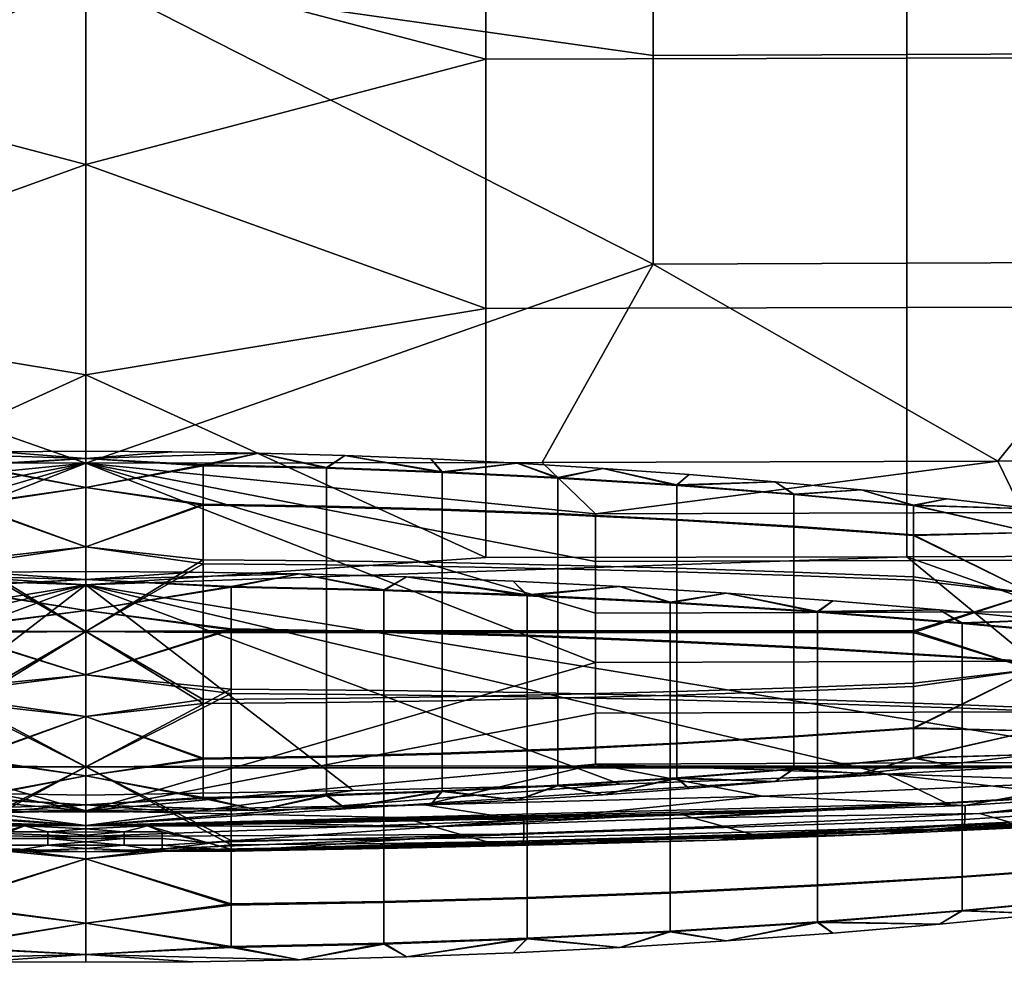
# Model space of a CAD drawing. Units: millimetres. Extents: x -220 to 819, y -207 to 207.
# Drawn here: x -4 to 61, y -148 to -85 of the extents above; entities that cross this region are included whole.
import ezdxf

# ---------------------------------------------------------------- set-up
doc = ezdxf.new("R2010")
doc.units = ezdxf.units.MM
doc.header["$MEASUREMENT"] = 0
doc.layers.add('Default', color=7, linetype='Continuous')

msp = doc.modelspace()

# ---------------------------------------------------------------- meshes
at = {"layer": 'Default'}
mesh = msp.add_polyface(dxfattribs=at)
corners = [(-71.504, -57.653, 609.351), (-60.89, -70.974, 609.075), (-71.136, -62.348, 609.56), (-68.993, -66.547, 609.572), (-65.39, -69.583, 609.396), (-56.205, -70.518, 608.671), (-70.065, -53.175, 608.975), (-52.051, -68.32, 608.245), (-62.343, -124.677, 612.013), (-33.913, -124.776, 610.125), (-33.913, -128.062, 610.298), (-62.343, -127.963, 612.186), (-89.524, -124.528, 614.871), (-89.524, -127.813, 615.043), (-62.343, -121.238, 611.833), (-33.913, -121.337, 609.945), (-89.524, -121.088, 614.69), (-62.343, -118.066, 611.667), (-33.913, -118.165, 609.779), (-89.524, -117.916, 614.524), (-0.008, -137.914, 610.02), (-0.008, -114.786, 608.808), (-30.372, -114.752, 609.443), (-60.684, -114.653, 611.347), (-90.889, -114.487, 614.516), (-54.636, -104.438, 646.581), (-54.636, -121.022, 647.451), (-26.608, -121.073, 646.488), (-26.608, -104.488, 645.619), (-54.636, -87.853, 645.712), (-26.608, -87.904, 644.75), (-54.636, -71.269, 644.843), (-26.608, -71.319, 643.88), (-80.865, -104.359, 648.086), (-80.865, -120.943, 648.955), (-80.865, -87.774, 647.216), (-80.865, -71.19, 646.347), (-0.008, -66.937, 643.351), (-0.008, -80.926, 644.084), (-0.008, -94.915, 644.817), (-0.008, -108.904, 645.55), (-0.008, -122.892, 646.283), (-88.607, -133.071, 650.147), (-70.988, -134.499, 649.028), (-71.433, -87.532, 610.91), (-37.761, -87.665, 608.371), (-37.761, -101.556, 609.099), (-71.433, -101.423, 611.638), (-71.433, -74.518, 610.228), (-37.761, -74.652, 607.689), (-0.008, -114.786, 608.808), (-0.008, -82.33, 607.107), (-0.008, -49.875, 605.406), (-90.889, -114.487, 614.516), (-60.684, -114.653, 611.347), (-30.372, -114.752, 609.443), (-47.572, -60.251, 607.513), (-49.026, -64.724, 607.845), (-52.051, -68.32, 608.245), (-56.205, -70.518, 608.671), (-60.89, -70.974, 609.075), (-65.39, -69.583, 609.396), (-68.993, -66.547, 609.572), (-103.197, -61.302, 613.392), (-71.136, -62.348, 609.56)]
mesh.append_faces([[corners[k] for k in face] for face in [(0, 1, 2, 2), (2, 1, 3, 3), (3, 1, 4, 4), (1, 0, 5, 5), (5, 6, 7, 7), (8, 9, 10, 11), (12, 8, 11, 13), (14, 15, 9, 8), (16, 14, 8, 12), (17, 18, 15, 14), (19, 17, 14, 16), (20, 10, 21, 21), (21, 18, 22, 22), (22, 18, 23, 23), (23, 17, 24, 24), (9, 21, 10, 10), (15, 21, 9, 9), (18, 21, 15, 15), (17, 23, 18, 18), (19, 24, 17, 17), (25, 26, 27, 28), (29, 25, 28, 30), (31, 29, 30, 32), (33, 34, 26, 25), (35, 33, 25, 29), (36, 35, 29, 31), (37, 32, 38, 38), (38, 30, 39, 39), (39, 28, 40, 40), (40, 27, 41, 41), (27, 40, 28, 28), (26, 41, 27, 27), (28, 39, 30, 30), (30, 38, 32, 32), (34, 42, 26, 26), (41, 26, 43, 43), (44, 45, 46, 47), (48, 49, 45, 44), (50, 46, 51, 51), (51, 49, 52, 52), (53, 47, 54, 54), (54, 46, 55, 55), (55, 46, 50, 50), (56, 49, 57, 57), (57, 49, 58, 58), (58, 49, 59, 59), (59, 49, 60, 60), (60, 48, 61, 61), (61, 48, 62, 62), (62, 63, 64, 64), (46, 54, 47, 47), (45, 51, 46, 46), (49, 51, 45, 45), (48, 60, 49, 49), (48, 63, 62, 62)]])
mesh = msp.add_polyface(dxfattribs=at)
corners = [(71.489, -57.653, 609.351), (71.121, -62.348, 609.56), (60.874, -70.974, 609.075), (68.978, -66.547, 609.572), (65.374, -69.583, 609.396), (62.327, -124.677, 612.013), (62.327, -127.963, 612.186), (33.897, -128.062, 610.298), (33.897, -124.776, 610.125), (89.508, -124.528, 614.871), (89.508, -127.813, 615.043), (62.327, -121.238, 611.833), (33.897, -121.337, 609.945), (89.508, -121.088, 614.69), (62.327, -118.066, 611.667), (33.897, -118.165, 609.779), (89.508, -117.916, 614.524), (-0.008, -114.786, 608.808), (30.357, -114.752, 609.443), (60.668, -114.653, 611.347), (90.873, -114.487, 614.516), (-0.008, -137.914, 610.02), (54.62, -104.438, 646.581), (26.593, -104.488, 645.619), (26.593, -121.073, 646.488), (54.62, -121.022, 647.451), (54.62, -87.853, 645.712), (26.593, -87.904, 644.75), (54.62, -71.269, 644.843), (26.593, -71.319, 643.88), (80.849, -104.359, 648.086), (80.849, -120.943, 648.955), (80.849, -87.774, 647.216), (80.849, -71.19, 646.347), (53.282, -135.488, 648.148), (70.972, -134.499, 649.028), (-0.008, -122.892, 646.283), (88.592, -133.071, 650.147), (-0.008, -66.937, 643.351), (-0.008, -80.926, 644.084), (-0.008, -94.915, 644.817), (-0.008, -108.904, 645.55), (26.593, -54.735, 643.011), (71.417, -87.532, 610.91), (71.417, -101.423, 611.638), (37.746, -101.556, 609.099), (37.746, -87.665, 608.371), (71.417, -74.518, 610.228), (37.746, -74.652, 607.689), (90.873, -114.487, 614.516), (60.668, -114.653, 611.347), (30.357, -114.752, 609.443), (-0.008, -114.786, 608.808), (47.556, -60.251, 607.513), (49.01, -64.724, 607.845), (52.036, -68.32, 608.245), (56.19, -70.518, 608.671), (60.874, -70.974, 609.075), (65.374, -69.583, 609.396), (68.978, -66.547, 609.572), (-0.008, -82.33, 607.107), (-0.008, -49.875, 605.406)]
mesh.append_faces([[corners[k] for k in face] for face in [(0, 1, 2, 2), (1, 3, 2, 2), (3, 4, 2, 2), (5, 6, 7, 8), (9, 10, 6, 5), (11, 5, 8, 12), (13, 9, 5, 11), (14, 11, 12, 15), (16, 13, 11, 14), (17, 18, 15, 15), (18, 19, 15, 15), (19, 20, 14, 14), (21, 17, 7, 7), (8, 7, 17, 17), (12, 8, 17, 17), (15, 12, 17, 17), (14, 15, 19, 19), (16, 14, 20, 20), (22, 23, 24, 25), (26, 27, 23, 22), (28, 29, 27, 26), (30, 22, 25, 31), (32, 26, 22, 30), (33, 28, 26, 32), (34, 35, 36, 36), (35, 37, 25, 25), (38, 39, 29, 29), (39, 40, 27, 27), (40, 41, 23, 23), (41, 36, 24, 24), (24, 23, 41, 41), (25, 24, 36, 36), (23, 27, 40, 40), (27, 29, 39, 39), (29, 42, 38, 38), (31, 25, 37, 37), (36, 35, 25, 25), (43, 44, 45, 46), (47, 43, 46, 48), (49, 50, 44, 44), (50, 51, 45, 45), (51, 52, 45, 45), (53, 54, 48, 48), (54, 55, 48, 48), (55, 56, 48, 48), (56, 57, 48, 48), (57, 58, 47, 47), (58, 59, 47, 47), (52, 60, 45, 45), (60, 61, 48, 48), (45, 44, 50, 50), (46, 45, 60, 60), (48, 46, 60, 60), (47, 48, 57, 57), (61, 53, 48, 48)]])
mesh = msp.add_polyface(dxfattribs=at)
corners = [(-16.021, -117.647, 248.268), (-7.805, -117.513, 248.4), (-7.805, -114.91, 244.427), (-16.021, -115.085, 244.357), (-0.008, -114, 240), (-5.748, -114.032, 240), (-0.008, -114.48, 243.36), (-11.488, -114.127, 240), (-17.227, -114.286, 240), (-22.963, -114.508, 240), (-23.713, -115.358, 244.248), (-28.697, -114.793, 240), (-34.427, -115.142, 240), (-31.397, -115.737, 244.096), (-40.153, -115.554, 240), (-39.317, -116.239, 243.896), (-45.874, -116.03, 240), (-0.008, -116.4, 247.2), (-47.099, -116.842, 243.655), (-45.874, -116.03, 240), (-40.153, -115.554, 240), (-39.317, -116.282, 235.999), (-34.427, -115.142, 240), (-28.697, -114.793, 240), (-31.397, -115.782, 235.793), (-22.963, -114.508, 240), (-23.713, -115.405, 235.637), (-17.227, -114.286, 240), (-11.488, -114.127, 240), (-16.021, -115.132, 235.525), (-5.748, -114.032, 240), (-0.008, -114.48, 236.64), (-0.008, -114, 240), (-0.008, -116.4, 232.8), (-7.805, -114.958, 235.454), (-47.099, -116.882, 236.246), (-50.034, -60.882, 595.306), (-50.873, -65.687, 596.359), (-52.095, -66.35, 591.963), (-48.842, -59.848, 600.973), (-48.51, -59.559, 602.554), (-50.177, -66.008, 604.082), (-50.509, -66.296, 602.501), (-49.176, -60.137, 599.388), (-50.843, -66.585, 600.916), (-49.476, -60.398, 597.961), (-51.143, -66.846, 599.489), (-49.764, -60.648, 596.59), (-51.431, -67.096, 598.118), (-49.734, -65.849, 607.952), (-52.051, -68.32, 608.245), (-49.814, -65.693, 605.807), (-47.765, -58.912, 606.097), (-50.873, -65.687, 596.359)]
mesh.append_faces([[corners[k] for k in face] for face in [(0, 1, 2, 3), (4, 5, 6, 6), (5, 7, 6, 6), (7, 8, 3, 3), (8, 9, 10, 10), (9, 11, 10, 10), (11, 12, 13, 13), (12, 14, 15, 15), (14, 16, 15, 15), (17, 6, 2, 2), (2, 1, 17, 17), (3, 2, 7, 7), (10, 3, 8, 8), (13, 10, 11, 11), (15, 13, 12, 12), (18, 15, 16, 16), (6, 7, 2, 2), (19, 20, 21, 21), (20, 22, 21, 21), (22, 23, 24, 24), (23, 25, 26, 26), (25, 27, 26, 26), (27, 28, 29, 29), (28, 30, 31, 31), (30, 32, 31, 31), (31, 33, 34, 34), (34, 29, 28, 28), (29, 26, 27, 27), (26, 24, 23, 23), (24, 21, 22, 22), (21, 35, 19, 19), (28, 31, 34, 34), (36, 37, 38, 38), (39, 40, 41, 42), (43, 39, 42, 44), (45, 43, 44, 46), (47, 45, 46, 48), (49, 50, 51, 51), (51, 52, 49, 49), (47, 48, 53, 53)]])
mesh = msp.add_polyface(dxfattribs=at)
corners = [(16.006, -117.647, 248.268), (16.006, -115.085, 244.357), (7.79, -114.91, 244.427), (7.79, -117.513, 248.4), (-0.008, -116.4, 247.2), (-0.008, -114.48, 243.36), (5.733, -114.032, 240), (-0.008, -114, 240), (11.473, -114.127, 240), (17.211, -114.286, 240), (23.697, -115.358, 244.248), (22.948, -114.508, 240), (28.681, -114.793, 240), (31.382, -115.737, 244.096), (34.411, -115.142, 240), (39.301, -116.239, 243.896), (40.137, -115.554, 240), (45.858, -116.03, 240), (47.083, -116.842, 243.655), (16.006, -115.132, 235.525), (16.006, -117.71, 231.669), (7.79, -117.577, 231.535), (7.79, -114.958, 235.454), (-0.008, -114, 240), (5.733, -114.032, 240), (-0.008, -114.48, 236.64), (-0.008, -116.4, 232.8), (45.858, -116.03, 240), (39.301, -116.282, 235.999), (40.137, -115.554, 240), (34.411, -115.142, 240), (31.382, -115.782, 235.793), (28.681, -114.793, 240), (23.697, -115.405, 235.637), (22.948, -114.508, 240), (17.211, -114.286, 240), (11.473, -114.127, 240), (50.019, -60.882, 595.306), (52.08, -66.35, 591.963), (50.857, -65.687, 596.359), (49.16, -60.137, 599.388), (50.827, -66.585, 600.916), (50.494, -66.296, 602.501), (48.827, -59.848, 600.973), (49.46, -60.398, 597.961), (51.127, -66.846, 599.489), (49.749, -60.648, 596.59), (51.415, -67.096, 598.118), (48.028, -62.439, 607.659), (47.749, -58.912, 606.097), (49.718, -65.849, 607.952), (49.798, -65.693, 605.807), (52.036, -68.32, 608.245), (50.857, -65.687, 596.359)]
mesh.append_faces([[corners[k] for k in face] for face in [(0, 1, 2, 3), (4, 2, 5, 5), (5, 6, 7, 7), (6, 5, 8, 8), (8, 1, 9, 9), (9, 10, 11, 11), (11, 10, 12, 12), (12, 13, 14, 14), (14, 15, 16, 16), (16, 15, 17, 17), (1, 8, 2, 2), (10, 9, 1, 1), (13, 12, 10, 10), (15, 14, 13, 13), (18, 17, 15, 15), (2, 8, 5, 5), (19, 20, 21, 22), (23, 24, 25, 25), (25, 22, 26, 26), (27, 28, 29, 29), (29, 28, 30, 30), (30, 31, 32, 32), (32, 33, 34, 34), (34, 33, 35, 35), (35, 19, 36, 36), (36, 25, 24, 24), (22, 36, 19, 19), (21, 26, 22, 22), (19, 35, 33, 33), (33, 32, 31, 31), (31, 30, 28, 28), (25, 36, 22, 22), (37, 38, 39, 39), (40, 41, 42, 43), (44, 45, 41, 40), (46, 47, 45, 44), (48, 49, 50, 50), (50, 51, 52, 52), (46, 53, 47, 47)]])
mesh = msp.add_polyface(dxfattribs=at)
corners = [(-16.021, -121.551, 250.878), (-7.805, -121.48, 251.053), (-7.805, -117.513, 248.4), (-16.021, -117.647, 248.268), (-16.021, -125.942, 251.753), (-7.805, -125.941, 251.941), (-16.021, -130.713, 250.766), (-7.805, -130.789, 250.939), (-0.008, -131.647, 250.588), (-0.008, -126, 252), (-0.008, -120.353, 250.588), (-0.008, -116.4, 247.2), (-7.805, -134.423, 248.465), (-16.021, -126.058, 228.247), (-7.805, -126.059, 228.059), (-7.805, -130.52, 228.947), (-16.021, -130.449, 229.122), (-16.021, -121.287, 229.234), (-7.805, -121.211, 229.061), (-16.021, -117.71, 231.669), (-7.805, -117.577, 231.535), (-16.021, -115.132, 235.525), (-7.805, -114.958, 235.454), (-0.008, -116.4, 232.8), (-0.008, -120.353, 229.412), (-0.008, -126, 228), (-0.008, -131.647, 229.412), (-7.805, -134.487, 231.6), (-14.223, -122.159, 190), (-7.116, -122.04, 190), (-0.008, -122.52, 186.36), (-0.008, -122, 190), (-0.008, -124.6, 182.2), (-9.663, -123.047, 185.078), (-0.008, -128.882, 178.529), (-9.663, -125.882, 180.837), (-0.008, -135, 177), (-9.663, -129.816, 178.158), (-19.836, -123.265, 185.168), (-0.008, -122, 190), (-7.116, -122.04, 190), (-0.008, -122.52, 193.64), (-14.223, -122.159, 190), (-0.008, -135, 203), (-0.008, -128.882, 201.471), (-9.663, -130.107, 201.965), (-0.008, -124.6, 197.8), (-9.663, -125.813, 199.093), (-9.663, -122.994, 194.792), (-19.836, -123.214, 194.705)]
mesh.append_faces([[corners[k] for k in face] for face in [(0, 1, 2, 3), (4, 5, 1, 0), (6, 7, 5, 4), (8, 9, 7, 7), (9, 10, 1, 1), (10, 11, 2, 2), (2, 1, 10, 10), (1, 5, 9, 9), (5, 7, 9, 9), (7, 12, 8, 8), (13, 14, 15, 16), (17, 18, 14, 13), (19, 20, 18, 17), (21, 22, 20, 19), (23, 24, 20, 20), (24, 25, 18, 18), (25, 26, 15, 15), (27, 15, 26, 26), (15, 14, 25, 25), (14, 18, 25, 25), (18, 20, 24, 24), (20, 22, 23, 23), (28, 29, 30, 30), (29, 31, 30, 30), (30, 32, 33, 33), (32, 34, 35, 35), (34, 36, 37, 37), (37, 35, 34, 34), (33, 38, 28, 28), (35, 33, 32, 32), (28, 30, 33, 33), (39, 40, 41, 41), (40, 42, 41, 41), (43, 44, 45, 45), (44, 46, 47, 47), (46, 41, 48, 48), (48, 47, 46, 46), (49, 48, 42, 42), (47, 45, 44, 44), (41, 42, 48, 48)]])
mesh = msp.add_polyface(dxfattribs=at)
corners = [(16.006, -121.551, 250.878), (16.006, -117.647, 248.268), (7.79, -117.513, 248.4), (7.79, -121.48, 251.053), (16.006, -125.942, 251.753), (7.79, -125.941, 251.941), (16.006, -130.713, 250.766), (7.79, -130.789, 250.939), (16.006, -134.29, 248.331), (7.79, -134.423, 248.465), (-0.008, -131.647, 250.588), (-0.008, -126, 252), (-0.008, -120.353, 250.588), (-0.008, -116.4, 247.2), (7.79, -114.91, 244.427), (16.006, -130.449, 229.122), (16.006, -134.353, 231.732), (7.79, -134.487, 231.6), (7.79, -130.52, 228.947), (16.006, -126.058, 228.247), (7.79, -126.059, 228.059), (16.006, -121.287, 229.234), (7.79, -121.211, 229.061), (16.006, -117.71, 231.669), (7.79, -117.577, 231.535), (-0.008, -116.4, 232.8), (-0.008, -120.353, 229.412), (-0.008, -126, 228), (-0.008, -131.647, 229.412), (-0.008, -122, 190), (7.1, -122.04, 190), (-0.008, -122.52, 186.36), (9.647, -123.047, 185.078), (-0.008, -124.6, 182.2), (9.647, -125.882, 180.837), (-0.008, -128.882, 178.529), (9.647, -129.816, 178.158), (-0.008, -135, 177), (14.207, -122.159, 190), (9.647, -135.064, 177.074), (-0.008, -135, 203), (9.647, -130.107, 201.965), (-0.008, -128.882, 201.471), (9.647, -125.813, 199.093), (-0.008, -124.6, 197.8), (9.647, -122.994, 194.792), (-0.008, -122.52, 193.64), (7.1, -122.04, 190), (-0.008, -122, 190), (14.207, -122.159, 190), (19.82, -123.214, 194.705)]
mesh.append_faces([[corners[k] for k in face] for face in [(0, 1, 2, 3), (4, 0, 3, 5), (6, 4, 5, 7), (8, 6, 7, 9), (10, 7, 11, 11), (11, 3, 12, 12), (12, 2, 13, 13), (14, 13, 2, 2), (2, 12, 3, 3), (3, 11, 5, 5), (5, 11, 7, 7), (15, 16, 17, 18), (19, 15, 18, 20), (21, 19, 20, 22), (23, 21, 22, 24), (25, 24, 26, 26), (26, 22, 27, 27), (27, 18, 28, 28), (17, 28, 18, 18), (18, 27, 20, 20), (20, 27, 22, 22), (22, 26, 24, 24), (29, 30, 31, 31), (31, 32, 33, 33), (33, 34, 35, 35), (35, 36, 37, 37), (38, 31, 30, 30), (39, 37, 36, 36), (36, 35, 34, 34), (34, 33, 32, 32), (31, 38, 32, 32), (40, 41, 42, 42), (42, 43, 44, 44), (44, 45, 46, 46), (46, 47, 48, 48), (47, 46, 49, 49), (45, 44, 43, 43), (50, 49, 45, 45), (43, 42, 41, 41), (45, 49, 46, 46)]])
mesh = msp.add_polyface(dxfattribs=at)
corners = [(23.697, -117.856, 248.061), (23.697, -115.358, 244.248), (16.006, -115.085, 244.357), (16.006, -117.647, 248.268), (23.697, -121.663, 250.606), (16.006, -121.551, 250.878), (23.697, -125.943, 251.458), (16.006, -125.942, 251.753), (23.697, -130.595, 250.497), (16.006, -130.713, 250.766), (23.697, -134.082, 248.123), (16.006, -134.29, 248.331), (31.382, -118.146, 247.773), (31.382, -115.737, 244.096), (31.382, -121.817, 250.228), (31.382, -125.945, 251.05), (31.382, -130.431, 250.123), (31.382, -133.794, 247.833), (23.697, -130.337, 229.394), (23.697, -134.144, 231.939), (16.006, -134.353, 231.732), (16.006, -130.449, 229.122), (23.697, -126.057, 228.542), (16.006, -126.058, 228.247), (23.697, -121.405, 229.503), (16.006, -121.287, 229.234), (23.697, -117.918, 231.877), (16.006, -117.71, 231.669), (23.697, -115.405, 235.637), (16.006, -115.132, 235.525), (31.382, -130.183, 229.772), (31.382, -133.854, 232.227), (31.382, -126.055, 228.95), (31.382, -121.569, 229.877), (31.382, -118.206, 232.167), (31.382, -115.782, 235.793), (19.82, -129.911, 178.374), (19.82, -135.063, 177.309), (9.647, -135.064, 177.074), (9.647, -129.816, 178.158), (19.82, -126.049, 181.004), (9.647, -125.882, 180.837), (19.82, -123.265, 185.168), (9.647, -123.047, 185.078), (29.344, -130.059, 178.712), (29.344, -135.061, 177.678), (29.344, -126.309, 181.265), (29.344, -123.606, 185.309), (35.514, -122.993, 190), (28.415, -122.636, 190), (21.313, -122.358, 190), (14.207, -122.159, 190), (19.82, -125.98, 198.927), (19.82, -123.214, 194.705), (9.647, -122.994, 194.792), (9.647, -125.813, 199.093), (19.82, -130.196, 201.746), (9.647, -130.107, 201.965), (29.344, -126.242, 198.668), (29.344, -123.556, 194.568), (29.344, -130.336, 201.405), (14.207, -122.159, 190), (21.313, -122.358, 190), (28.415, -122.636, 190), (35.514, -122.993, 190), (38.859, -124.03, 194.379)]
mesh.append_faces([[corners[k] for k in face] for face in [(0, 1, 2, 3), (4, 0, 3, 5), (6, 4, 5, 7), (8, 6, 7, 9), (10, 8, 9, 11), (12, 13, 1, 0), (14, 12, 0, 4), (15, 14, 4, 6), (16, 15, 6, 8), (17, 16, 8, 10), (18, 19, 20, 21), (22, 18, 21, 23), (24, 22, 23, 25), (26, 24, 25, 27), (28, 26, 27, 29), (30, 31, 19, 18), (32, 30, 18, 22), (33, 32, 22, 24), (34, 33, 24, 26), (35, 34, 26, 28), (36, 37, 38, 39), (40, 36, 39, 41), (42, 40, 41, 43), (44, 45, 37, 36), (46, 44, 36, 40), (47, 46, 40, 42), (48, 47, 49, 49), (49, 47, 50, 50), (50, 42, 51, 51), (43, 51, 42, 42), (42, 50, 47, 47), (52, 53, 54, 55), (56, 52, 55, 57), (58, 59, 53, 52), (60, 58, 52, 56), (61, 53, 62, 62), (62, 59, 63, 63), (63, 59, 64, 64), (59, 62, 53, 53), (65, 64, 59, 59)]])
mesh = msp.add_polyface(dxfattribs=at)
corners = [(39.301, -118.53, 247.393), (39.301, -116.239, 243.896), (31.382, -115.737, 244.096), (31.382, -118.146, 247.773), (39.301, -122.022, 249.728), (31.382, -121.817, 250.228), (39.301, -125.948, 250.51), (31.382, -125.945, 251.05), (39.301, -130.215, 249.628), (31.382, -130.431, 250.123), (47.083, -118.992, 246.936), (47.083, -116.842, 243.655), (47.083, -122.268, 249.126), (47.083, -125.951, 249.86), (47.083, -129.954, 249.033), (55.062, -119.552, 246.382), (55.062, -117.575, 243.363), (55.062, -122.566, 248.397), (55.062, -125.955, 249.072), (55.062, -129.638, 248.31), (45.858, -116.03, 240), (51.573, -116.568, 240), (39.301, -126.052, 229.49), (39.301, -129.978, 230.272), (31.382, -130.183, 229.772), (31.382, -126.055, 228.95), (39.301, -121.785, 230.372), (31.382, -121.569, 229.877), (39.301, -118.587, 232.55), (31.382, -118.206, 232.167), (39.301, -116.282, 235.999), (31.382, -115.782, 235.793), (47.083, -129.732, 230.874), (47.083, -133.008, 233.064), (39.301, -133.47, 232.607), (47.083, -126.049, 230.14), (47.083, -122.046, 230.967), (47.083, -119.045, 233.01), (47.083, -116.882, 236.246), (51.573, -116.568, 240), (45.858, -116.03, 240), (38.859, -126.669, 181.627), (38.859, -130.263, 179.18), (29.344, -130.059, 178.712), (29.344, -126.309, 181.265), (38.859, -124.078, 185.503), (29.344, -123.606, 185.309), (48.664, -127.146, 182.107), (48.664, -130.535, 179.8), (48.664, -124.704, 185.761), (49.698, -123.945, 190), (42.609, -123.43, 190), (35.514, -122.993, 190), (38.859, -126.605, 198.309), (38.859, -124.03, 194.379), (29.344, -123.556, 194.568), (29.344, -126.242, 198.668), (38.859, -130.529, 200.932), (29.344, -130.336, 201.405), (48.664, -127.086, 197.833), (48.664, -124.659, 194.128), (48.664, -130.785, 200.306), (35.514, -122.993, 190), (42.609, -123.43, 190), (49.698, -123.945, 190)]
mesh.append_faces([[corners[k] for k in face] for face in [(0, 1, 2, 3), (4, 0, 3, 5), (6, 4, 5, 7), (8, 6, 7, 9), (10, 11, 1, 0), (12, 10, 0, 4), (13, 12, 4, 6), (14, 13, 6, 8), (15, 16, 11, 10), (17, 15, 10, 12), (18, 17, 12, 13), (19, 18, 13, 14), (20, 11, 21, 21), (16, 21, 11, 11), (22, 23, 24, 25), (26, 22, 25, 27), (28, 26, 27, 29), (30, 28, 29, 31), (32, 33, 34, 23), (35, 32, 23, 22), (36, 35, 22, 26), (37, 36, 26, 28), (38, 37, 28, 30), (39, 38, 40, 40), (30, 40, 38, 38), (41, 42, 43, 44), (45, 41, 44, 46), (47, 48, 42, 41), (49, 47, 41, 45), (50, 49, 51, 51), (51, 45, 52, 52), (46, 52, 45, 45), (45, 51, 49, 49), (53, 54, 55, 56), (57, 53, 56, 58), (59, 60, 54, 53), (61, 59, 53, 57), (62, 54, 63, 63), (63, 60, 64, 64), (60, 63, 54, 54)]])
mesh = msp.add_polyface(dxfattribs=at)
corners = [(62.984, -117.835, 240), (55.062, -117.575, 243.363), (62.984, -119.394, 244.799), (55.062, -119.552, 246.382), (62.984, -123.477, 247.766), (55.062, -125.955, 249.072), (62.984, -128.523, 247.766), (51.573, -116.568, 240), (57.282, -117.17, 240), (55.062, -122.566, 248.397), (55.062, -129.638, 248.31), (55.062, -132.398, 246.431), (55.062, -126.045, 230.928), (55.062, -129.434, 231.603), (47.083, -129.732, 230.874), (47.083, -126.049, 230.14), (55.062, -122.362, 231.69), (47.083, -122.046, 230.967), (55.062, -119.602, 233.569), (47.083, -119.045, 233.01), (55.062, -117.612, 236.546), (47.083, -116.882, 236.246), (62.984, -128.523, 232.234), (62.984, -123.477, 232.234), (62.984, -119.394, 235.201), (62.984, -117.835, 240), (57.282, -117.17, 240), (51.573, -116.568, 240), (58.299, -127.72, 182.683), (58.299, -130.861, 180.545), (48.664, -130.535, 179.8), (48.664, -127.146, 182.107), (58.299, -125.456, 186.07), (48.664, -124.704, 185.761), (68.177, -128.416, 183.383), (68.177, -131.257, 181.449), (68.177, -126.369, 186.446), (63.857, -125.215, 190), (56.781, -124.541, 190), (49.698, -123.945, 190), (58.299, -127.664, 197.261), (58.299, -125.414, 193.826), (48.664, -124.659, 194.128), (48.664, -127.086, 197.833), (58.299, -131.093, 199.553), (48.664, -130.785, 200.306), (68.177, -128.366, 196.566), (68.177, -126.331, 193.46), (68.177, -131.467, 198.64), (49.698, -123.945, 190), (56.781, -124.541, 190), (63.857, -125.215, 190)]
mesh.append_faces([[corners[k] for k in face] for face in [(0, 1, 2, 2), (2, 3, 4, 4), (4, 5, 6, 6), (7, 1, 8, 8), (8, 1, 0, 0), (3, 2, 1, 1), (9, 4, 3, 3), (5, 4, 9, 9), (10, 6, 5, 5), (11, 6, 10, 10), (12, 13, 14, 15), (16, 12, 15, 17), (18, 16, 17, 19), (20, 18, 19, 21), (22, 12, 23, 23), (23, 18, 24, 24), (24, 20, 25, 25), (25, 20, 26, 26), (26, 20, 27, 27), (12, 22, 13, 13), (16, 23, 12, 12), (18, 23, 16, 16), (21, 27, 20, 20), (20, 24, 18, 18), (28, 29, 30, 31), (32, 28, 31, 33), (34, 35, 29, 28), (36, 34, 28, 32), (37, 32, 38, 38), (38, 33, 39, 39), (33, 38, 32, 32), (32, 37, 36, 36), (40, 41, 42, 43), (44, 40, 43, 45), (46, 47, 41, 40), (48, 46, 40, 44), (49, 42, 50, 50), (50, 41, 51, 51), (41, 50, 42, 42), (47, 51, 41, 41)]])
mesh = msp.add_polyface(dxfattribs=at)
corners = [(-62.343, -131.327, 612.362), (-33.913, -131.426, 610.474), (-33.913, -134.812, 610.651), (-62.343, -134.713, 612.539), (-62.343, -127.963, 612.186), (-33.913, -128.062, 610.298), (-89.524, -127.813, 615.043), (-89.524, -131.178, 615.219), (-89.874, -134.302, 615.426), (-67.516, -135.938, 613.069), (-45.033, -136.941, 611.369), (-35.555, -136.144, 647.514), (-0.008, -122.892, 646.283), (-53.297, -135.488, 648.148), (-70.988, -134.499, 649.028), (-54.636, -121.022, 647.451), (-88.607, -133.071, 650.147), (-42.375, -138.944, 630.233), (-25.185, -139.555, 627.058), (-23.179, -138.991, 637.808), (-40.369, -138.38, 640.984), (-59.472, -138.103, 633.38), (-44.381, -139.507, 619.483), (-27.191, -140.118, 616.307), (-61.478, -138.667, 622.629), (-79.632, -137.411, 625.951), (-77.625, -136.848, 636.701), (-83.697, -135.64, 647.934), (-74.905, -136.339, 647.378), (-66.094, -136.923, 646.88), (-57.266, -137.407, 646.442), (-48.424, -137.804, 646.066), (-39.571, -138.125, 645.751), (-31.441, -140.166, 613.837), (-42.127, -139.869, 614.368), (-52.803, -139.483, 615.053), (-63.461, -138.987, 615.891), (-74.09, -138.358, 616.877), (-96.534, -135.791, 629.02), (-58.498, -138.488, 613.314), (-29.148, -139.471, 611.583), (-29.122, -140.069, 612.61), (-58.445, -139.085, 614.342), (-89.389, -136.431, 616.381), (-89.32, -137.026, 617.409), (-58.51, -137.565, 612.61), (-29.155, -138.547, 610.88), (-89.391, -135.51, 615.672), (-22.522, -137.529, 610.349), (-45.033, -136.941, 611.369), (-67.516, -135.938, 613.069), (-84.682, -137.57, 618.008), (-74.09, -138.358, 616.877), (-63.461, -138.987, 615.891), (-5.077, -140.628, 612.497), (-52.803, -139.483, 615.053), (-42.127, -139.869, 614.368), (-88.607, -133.071, 650.147), (-83.697, -135.64, 647.934), (-70.988, -134.499, 649.028), (-66.094, -136.923, 646.88), (-53.297, -135.488, 648.148), (-0.008, -138.892, 645.627), (-35.555, -136.144, 647.514), (-39.571, -138.125, 645.751), (-48.424, -137.804, 646.066), (-57.266, -137.407, 646.442), (-74.905, -136.339, 647.378)]
mesh.append_faces([[corners[k] for k in face] for face in [(0, 1, 2, 3), (4, 5, 1, 0), (6, 4, 0, 7), (8, 3, 9, 9), (9, 2, 10, 10), (3, 8, 0, 0), (2, 9, 3, 3), (0, 8, 7, 7), (11, 12, 13, 13), (13, 12, 14, 14), (14, 15, 16, 16), (17, 18, 19, 20), (20, 21, 17, 17), (22, 23, 18, 17), (24, 22, 17, 21), (25, 24, 21, 26), (27, 21, 28, 28), (28, 20, 29, 29), (29, 20, 30, 30), (30, 20, 31, 31), (31, 20, 32, 32), (33, 22, 34, 34), (34, 24, 35, 35), (35, 25, 36, 36), (36, 25, 37, 37), (19, 32, 20, 20), (20, 28, 21, 21), (22, 33, 23, 23), (24, 34, 22, 22), (21, 27, 26, 26), (25, 35, 24, 24), (38, 37, 25, 25), (39, 40, 41, 42), (43, 39, 42, 44), (45, 46, 40, 39), (47, 45, 39, 43), (48, 46, 49, 49), (49, 45, 50, 50), (51, 44, 52, 52), (52, 42, 53, 53), (53, 54, 55, 55), (55, 54, 56, 56), (41, 54, 42, 42), (42, 52, 44, 44), (45, 49, 46, 46), (47, 50, 45, 45), (42, 54, 53, 53), (57, 58, 59, 59), (59, 60, 61, 61), (61, 62, 63, 63), (64, 62, 65, 65), (65, 62, 66, 66), (66, 61, 60, 60), (60, 59, 67, 67), (67, 59, 58, 58)]])
mesh = msp.add_polyface(dxfattribs=at)
corners = [(-45.033, -136.941, 611.369), (-33.913, -134.812, 610.651), (-22.522, -137.529, 610.349), (-0.008, -137.914, 610.02), (-33.913, -131.426, 610.474), (-33.913, -128.062, 610.298), (-0.008, -122.892, 646.283), (-17.784, -136.573, 647.135), (-0.008, -136.881, 647.016), (-35.555, -136.144, 647.514), (-2.545, -139.768, 628.912), (-5.087, -139.768, 628.912), (-5.087, -140.211, 620.455), (-2.545, -140.211, 620.455), (-2.545, -139.324, 637.37), (-5.087, -139.324, 637.37), (-0.008, -138.892, 645.627), (-4.097, -138.918, 645.133), (-0.008, -139.111, 641.448), (-0.008, -139.33, 637.27), (-0.008, -139.549, 633.091), (-0.008, -139.768, 628.912), (-0.008, -139.987, 624.734), (-0.008, -140.206, 620.555), (-0.008, -140.425, 616.376), (-5.077, -140.628, 612.497), (-0.008, -140.644, 612.198), (-9.945, -140.595, 613.132), (-10.048, -140.589, 613.242), (-8.062, -140.031, 623.887), (-4.097, -138.918, 645.133), (-23.179, -138.991, 637.808), (-8.062, -140.031, 623.887), (-25.185, -139.555, 627.058), (-10.048, -140.589, 613.242), (-39.571, -138.125, 645.751), (-30.708, -138.384, 645.5), (-21.84, -138.594, 645.312), (-12.969, -138.767, 645.19), (-27.191, -140.118, 616.307), (-20.747, -140.398, 613.461), (-31.441, -140.166, 613.837), (-0.008, -140.644, 612.198), (-29.148, -139.471, 611.583), (-0.008, -139.626, 610.669), (-29.155, -138.547, 610.88), (-0.008, -137.914, 610.02), (-22.522, -137.529, 610.349), (-10.048, -140.589, 613.242), (-20.747, -140.398, 613.461), (-9.945, -140.595, 613.132), (-5.077, -140.628, 612.497), (-29.122, -140.069, 612.61), (-42.127, -139.869, 614.368), (-31.441, -140.166, 613.837), (-0.008, -136.881, 647.016), (-17.784, -136.573, 647.135), (-0.008, -138.892, 645.627), (-35.555, -136.144, 647.514), (-12.969, -138.767, 645.19), (-4.097, -138.918, 645.133), (-21.84, -138.594, 645.312), (-30.708, -138.384, 645.5), (-39.571, -138.125, 645.751), (-53.297, -135.488, 648.148), (-57.266, -137.407, 646.442)]
mesh.append_faces([[corners[k] for k in face] for face in [(0, 1, 2, 2), (2, 1, 3, 3), (4, 3, 1, 1), (5, 3, 4, 4), (6, 7, 8, 8), (7, 6, 9, 9), (10, 11, 12, 13), (14, 15, 11, 10), (16, 17, 18, 18), (18, 14, 19, 19), (19, 14, 20, 20), (20, 10, 21, 21), (21, 10, 22, 22), (22, 13, 23, 23), (23, 13, 24, 24), (24, 25, 26, 26), (25, 12, 27, 27), (27, 12, 28, 28), (28, 12, 29, 29), (29, 15, 17, 17), (13, 22, 10, 10), (12, 25, 13, 13), (11, 29, 12, 12), (10, 20, 14, 14), (15, 29, 11, 11), (14, 17, 15, 15), (17, 14, 18, 18), (13, 25, 24, 24), (30, 31, 32, 32), (32, 33, 34, 34), (35, 31, 36, 36), (36, 31, 37, 37), (37, 31, 38, 38), (38, 31, 30, 30), (34, 39, 40, 40), (40, 39, 41, 41), (33, 32, 31, 31), (39, 34, 33, 33), (42, 43, 44, 44), (44, 45, 46, 46), (46, 45, 47, 47), (48, 49, 50, 50), (50, 49, 51, 51), (51, 52, 42, 42), (53, 51, 54, 54), (54, 51, 49, 49), (43, 42, 52, 52), (45, 44, 43, 43), (55, 56, 57, 57), (58, 57, 56, 56), (57, 59, 60, 60), (59, 57, 61, 61), (61, 57, 62, 62), (62, 57, 63, 63), (64, 65, 57, 57)]])
mesh = msp.add_polyface(dxfattribs=at)
corners = [(22.507, -137.529, 610.349), (-0.008, -137.914, 610.02), (33.897, -134.812, 610.651), (33.897, -131.426, 610.474), (33.897, -128.062, 610.298), (-0.008, -136.881, 647.016), (17.768, -136.573, 647.135), (-0.008, -122.892, 646.283), (35.539, -136.144, 647.514), (53.282, -135.488, 648.148), (2.53, -139.768, 628.912), (2.53, -140.211, 620.455), (5.071, -140.211, 620.455), (5.071, -139.768, 628.912), (2.53, -139.324, 637.37), (5.071, -139.324, 637.37), (4.082, -138.918, 645.133), (-0.008, -138.892, 645.627), (-0.008, -139.111, 641.448), (-0.008, -140.644, 612.198), (5.061, -140.628, 612.497), (-0.008, -140.425, 616.376), (9.929, -140.595, 613.132), (10.033, -140.589, 613.242), (8.046, -140.031, 623.887), (-0.008, -139.33, 637.27), (-0.008, -139.549, 633.091), (-0.008, -139.768, 628.912), (-0.008, -139.987, 624.734), (-0.008, -140.206, 620.555), (4.082, -138.918, 645.133), (8.046, -140.031, 623.887), (23.164, -138.991, 637.808), (10.033, -140.589, 613.242), (25.17, -139.555, 627.058), (30.693, -138.384, 645.5), (21.825, -138.594, 645.312), (12.953, -138.767, 645.19), (20.731, -140.398, 613.461), (27.176, -140.118, 616.307), (-0.008, -137.914, 610.02), (22.507, -137.529, 610.349), (29.139, -138.547, 610.88), (10.033, -140.589, 613.242), (9.929, -140.595, 613.132), (20.731, -140.398, 613.461), (5.061, -140.628, 612.497), (-0.008, -140.644, 612.198), (29.107, -140.069, 612.61), (42.112, -139.869, 614.368), (31.425, -140.166, 613.837), (-0.008, -139.626, 610.669), (29.133, -139.471, 611.583), (58.43, -139.085, 614.342), (53.282, -135.488, 648.148), (35.539, -136.144, 647.514), (-0.008, -138.892, 645.627), (17.768, -136.573, 647.135), (-0.008, -136.881, 647.016), (4.082, -138.918, 645.133), (12.953, -138.767, 645.19), (21.825, -138.594, 645.312), (30.693, -138.384, 645.5), (39.555, -138.125, 645.751), (48.409, -137.804, 646.066)]
mesh.append_faces([[corners[k] for k in face] for face in [(0, 1, 2, 2), (3, 2, 1, 1), (4, 3, 1, 1), (5, 6, 7, 7), (6, 8, 7, 7), (8, 9, 7, 7), (10, 11, 12, 13), (14, 10, 13, 15), (16, 17, 18, 18), (19, 20, 21, 21), (20, 22, 12, 12), (22, 23, 12, 12), (23, 24, 12, 12), (24, 16, 15, 15), (18, 25, 14, 14), (25, 26, 14, 14), (26, 27, 10, 10), (27, 28, 10, 10), (28, 29, 11, 11), (29, 21, 11, 11), (11, 10, 28, 28), (12, 11, 20, 20), (13, 12, 24, 24), (10, 14, 26, 26), (15, 13, 24, 24), (14, 15, 16, 16), (16, 18, 14, 14), (21, 20, 11, 11), (30, 31, 32, 32), (31, 33, 34, 34), (35, 36, 32, 32), (36, 37, 32, 32), (37, 30, 32, 32), (33, 38, 39, 39), (34, 32, 31, 31), (39, 34, 33, 33), (40, 41, 42, 42), (43, 44, 45, 45), (44, 46, 45, 45), (46, 47, 48, 48), (49, 50, 46, 46), (50, 45, 46, 46), (47, 51, 52, 52), (51, 40, 42, 42), (48, 53, 46, 46), (52, 48, 47, 47), (42, 52, 51, 51), (54, 55, 56, 56), (55, 57, 56, 56), (57, 58, 56, 56), (56, 59, 60, 60), (60, 61, 56, 56), (61, 62, 56, 56), (62, 63, 56, 56), (63, 64, 56, 56)]])
mesh = msp.add_polyface(dxfattribs=at)
corners = [(62.327, -131.327, 612.362), (62.327, -134.713, 612.539), (33.897, -134.812, 610.651), (33.897, -131.426, 610.474), (62.327, -127.963, 612.186), (33.897, -128.062, 610.298), (89.508, -127.813, 615.043), (89.508, -131.178, 615.219), (89.858, -134.302, 615.426), (67.5, -135.938, 613.069), (45.017, -136.941, 611.369), (22.507, -137.529, 610.349), (42.36, -138.944, 630.233), (40.354, -138.38, 640.984), (23.164, -138.991, 637.808), (25.17, -139.555, 627.058), (59.457, -138.103, 633.38), (44.366, -139.507, 619.483), (27.176, -140.118, 616.307), (61.463, -138.667, 622.629), (79.616, -137.411, 625.951), (77.61, -136.848, 636.701), (92.454, -134.811, 648.548), (83.682, -135.64, 647.934), (74.89, -136.339, 647.378), (66.079, -136.923, 646.88), (57.251, -137.407, 646.442), (48.409, -137.804, 646.066), (39.555, -138.125, 645.751), (30.693, -138.384, 645.5), (20.731, -140.398, 613.461), (31.425, -140.166, 613.837), (42.112, -139.869, 614.368), (52.788, -139.483, 615.053), (63.446, -138.987, 615.891), (74.074, -138.358, 616.877), (96.518, -135.791, 629.02), (58.482, -138.488, 613.314), (58.43, -139.085, 614.342), (29.107, -140.069, 612.61), (29.133, -139.471, 611.583), (89.374, -136.431, 616.381), (89.305, -137.026, 617.409), (58.494, -137.565, 612.61), (29.139, -138.547, 610.88), (89.375, -135.51, 615.672), (22.507, -137.529, 610.349), (45.017, -136.941, 611.369), (67.5, -135.938, 613.069), (89.858, -134.302, 615.426), (84.666, -137.57, 618.008), (74.074, -138.358, 616.877), (63.446, -138.987, 615.891), (52.788, -139.483, 615.053), (5.061, -140.628, 612.497), (42.112, -139.869, 614.368), (88.592, -133.071, 650.147), (70.972, -134.499, 649.028), (83.682, -135.64, 647.934), (53.282, -135.488, 648.148), (66.079, -136.923, 646.88), (48.409, -137.804, 646.066), (57.251, -137.407, 646.442), (-0.008, -138.892, 645.627), (74.89, -136.339, 647.378)]
mesh.append_faces([[corners[k] for k in face] for face in [(0, 1, 2, 3), (4, 0, 3, 5), (6, 7, 0, 4), (8, 9, 1, 1), (9, 10, 2, 2), (10, 11, 2, 2), (1, 0, 8, 8), (2, 1, 9, 9), (0, 7, 8, 8), (12, 13, 14, 15), (13, 12, 16, 16), (17, 12, 15, 18), (19, 16, 12, 17), (20, 21, 16, 19), (22, 23, 21, 21), (23, 24, 16, 16), (24, 25, 13, 13), (25, 26, 13, 13), (26, 27, 13, 13), (27, 28, 13, 13), (28, 29, 14, 14), (30, 31, 18, 18), (31, 32, 17, 17), (32, 33, 19, 19), (33, 34, 20, 20), (34, 35, 20, 20), (14, 13, 28, 28), (13, 16, 24, 24), (17, 18, 31, 31), (19, 17, 32, 32), (16, 21, 23, 23), (20, 19, 33, 33), (36, 20, 35, 35), (37, 38, 39, 40), (41, 42, 38, 37), (43, 37, 40, 44), (45, 41, 37, 43), (46, 47, 44, 44), (47, 48, 43, 43), (48, 49, 45, 45), (50, 51, 42, 42), (51, 52, 38, 38), (52, 53, 54, 54), (53, 55, 54, 54), (38, 42, 51, 51), (43, 44, 47, 47), (45, 43, 48, 48), (38, 52, 54, 54), (56, 57, 58, 58), (57, 59, 60, 60), (61, 62, 63, 63), (62, 60, 59, 59), (60, 64, 57, 57), (64, 58, 57, 57), (59, 63, 62, 62)]])
mesh = msp.add_polyface(dxfattribs=at)
corners = [(55.062, -132.398, 246.431), (55.062, -129.638, 248.31), (47.083, -129.954, 249.033), (47.083, -132.955, 246.99), (55.062, -134.388, 243.454), (47.083, -135.118, 243.754), (62.984, -128.523, 247.766), (62.984, -132.606, 244.799), (62.984, -134.165, 240), (57.282, -134.83, 240), (51.573, -135.432, 240), (55.062, -132.448, 233.618), (55.062, -134.425, 236.637), (47.083, -135.158, 236.345), (47.083, -133.008, 233.064), (55.062, -129.434, 231.603), (47.083, -129.732, 230.874), (62.984, -134.165, 240), (62.984, -132.606, 235.201), (62.984, -128.523, 232.234), (51.573, -135.432, 240), (57.282, -134.83, 240), (58.299, -142.336, 182.739), (58.299, -144.586, 186.174), (48.664, -145.341, 185.872), (48.664, -142.914, 182.167), (58.299, -138.907, 180.447), (48.664, -139.215, 179.694), (58.299, -135.051, 179.679), (48.664, -135.055, 178.865), (58.299, -130.861, 180.545), (48.664, -130.535, 179.8), (68.177, -141.634, 183.434), (68.177, -143.669, 186.54), (68.177, -138.533, 181.36), (68.177, -135.046, 180.666), (68.177, -131.257, 181.449), (49.698, -146.055, 190), (56.781, -145.459, 190), (63.857, -144.785, 190), (58.299, -134.949, 200.321), (58.299, -131.093, 199.553), (48.664, -130.785, 200.306), (48.664, -134.945, 201.135), (58.299, -139.139, 199.455), (48.664, -139.465, 200.2), (58.299, -142.28, 197.317), (48.664, -142.854, 197.893), (58.299, -144.544, 193.93), (48.664, -145.296, 194.239), (68.177, -134.954, 199.334), (68.177, -131.467, 198.64), (68.177, -138.743, 198.551), (68.177, -141.584, 196.617), (68.177, -143.631, 193.554), (63.857, -144.785, 190), (56.781, -145.459, 190), (49.698, -146.055, 190)]
mesh.append_faces([[corners[k] for k in face] for face in [(0, 1, 2, 3), (4, 0, 3, 5), (6, 0, 7, 7), (7, 4, 8, 8), (8, 4, 9, 9), (9, 4, 10, 10), (5, 10, 4, 4), (4, 7, 0, 0), (11, 12, 13, 14), (15, 11, 14, 16), (17, 12, 18, 18), (18, 11, 19, 19), (20, 12, 21, 21), (21, 12, 17, 17), (11, 18, 12, 12), (15, 19, 11, 11), (22, 23, 24, 25), (26, 22, 25, 27), (28, 26, 27, 29), (30, 28, 29, 31), (32, 33, 23, 22), (34, 32, 22, 26), (35, 34, 26, 28), (36, 35, 28, 30), (37, 24, 38, 38), (38, 23, 39, 39), (23, 38, 24, 24), (33, 39, 23, 23), (40, 41, 42, 43), (44, 40, 43, 45), (46, 44, 45, 47), (48, 46, 47, 49), (50, 51, 41, 40), (52, 50, 40, 44), (53, 52, 44, 46), (54, 53, 46, 48), (55, 48, 56, 56), (56, 49, 57, 57), (49, 56, 48, 48), (48, 55, 54, 54)]])
mesh = msp.add_polyface(dxfattribs=at)
corners = [(-16.021, -134.29, 248.331), (-7.805, -134.423, 248.465), (-7.805, -130.789, 250.939), (-16.021, -130.713, 250.766), (-16.021, -136.868, 244.475), (-7.805, -137.042, 244.546), (-0.008, -138, 240), (-0.008, -137.52, 243.36), (-5.748, -137.968, 240), (-0.008, -135.6, 247.2), (-0.008, -131.647, 250.588), (-11.488, -137.873, 240), (-16.021, -134.353, 231.732), (-7.805, -134.487, 231.6), (-7.805, -137.09, 235.573), (-16.021, -136.915, 235.643), (-16.021, -130.449, 229.122), (-7.805, -130.52, 228.947), (-0.008, -138, 240), (-5.748, -137.968, 240), (-0.008, -137.52, 236.64), (-11.488, -137.873, 240), (-0.008, -131.647, 229.412), (-0.008, -135.6, 232.8), (-0.008, -135, 177), (-0.008, -141.118, 178.529), (-9.663, -139.893, 178.035), (-0.008, -145.4, 182.2), (-9.663, -144.187, 180.907), (-0.008, -147.48, 186.36), (-9.663, -147.006, 185.208), (-0.008, -148, 190), (-7.116, -147.96, 190), (-14.223, -147.841, 190), (-19.836, -146.786, 185.295), (-9.663, -135.064, 177.074), (-9.663, -129.816, 178.158), (-14.223, -147.841, 190), (-7.116, -147.96, 190), (-0.008, -147.48, 193.64), (-0.008, -148, 190), (-0.008, -145.4, 197.8), (-9.663, -146.953, 194.922), (-0.008, -141.118, 201.471), (-9.663, -144.118, 199.163), (-0.008, -135, 203), (-9.663, -140.184, 201.842), (-9.663, -130.107, 201.965), (-9.663, -134.936, 202.926), (-19.836, -146.735, 194.832)]
mesh.append_faces([[corners[k] for k in face] for face in [(0, 1, 2, 3), (4, 5, 1, 0), (6, 7, 8, 8), (7, 9, 5, 5), (9, 10, 1, 1), (11, 8, 7, 7), (5, 4, 11, 11), (1, 5, 9, 9), (7, 5, 11, 11), (12, 13, 14, 15), (16, 17, 13, 12), (18, 19, 20, 20), (19, 21, 20, 20), (22, 23, 13, 13), (23, 20, 14, 14), (14, 13, 23, 23), (15, 14, 21, 21), (20, 21, 14, 14), (24, 25, 26, 26), (25, 27, 28, 28), (27, 29, 30, 30), (29, 31, 32, 32), (32, 33, 29, 29), (30, 28, 27, 27), (34, 30, 33, 33), (28, 26, 25, 25), (26, 35, 24, 24), (35, 36, 24, 24), (30, 29, 33, 33), (37, 38, 39, 39), (38, 40, 39, 39), (39, 41, 42, 42), (41, 43, 44, 44), (43, 45, 46, 46), (47, 48, 45, 45), (48, 46, 45, 45), (46, 44, 43, 43), (42, 49, 37, 37), (44, 42, 41, 41), (37, 39, 42, 42)]])
mesh = msp.add_polyface(dxfattribs=at)
corners = [(16.006, -136.868, 244.475), (16.006, -134.29, 248.331), (7.79, -134.423, 248.465), (7.79, -137.042, 244.546), (-0.008, -138, 240), (5.733, -137.968, 240), (-0.008, -137.52, 243.36), (-0.008, -135.6, 247.2), (-0.008, -131.647, 250.588), (17.211, -137.714, 240), (11.473, -137.873, 240), (7.79, -130.789, 250.939), (16.006, -134.353, 231.732), (16.006, -136.915, 235.643), (7.79, -137.09, 235.573), (7.79, -134.487, 231.6), (-0.008, -131.647, 229.412), (-0.008, -135.6, 232.8), (-0.008, -137.52, 236.64), (5.733, -137.968, 240), (-0.008, -138, 240), (11.473, -137.873, 240), (19.82, -144.02, 181.073), (19.82, -146.786, 185.295), (9.647, -147.006, 185.208), (9.647, -144.187, 180.907), (-0.008, -135, 177), (9.647, -139.893, 178.035), (-0.008, -141.118, 178.529), (-0.008, -145.4, 182.2), (-0.008, -147.48, 186.36), (7.1, -147.96, 190), (-0.008, -148, 190), (14.207, -147.841, 190), (9.647, -135.064, 177.074), (-0.008, -148, 190), (7.1, -147.96, 190), (-0.008, -147.48, 193.64), (9.647, -146.953, 194.922), (-0.008, -145.4, 197.8), (9.647, -144.118, 199.163), (-0.008, -141.118, 201.471), (9.647, -140.184, 201.842), (-0.008, -135, 203), (14.207, -147.841, 190), (9.647, -130.107, 201.965), (9.647, -134.936, 202.926)]
mesh.append_faces([[corners[k] for k in face] for face in [(0, 1, 2, 3), (4, 5, 6, 6), (6, 3, 7, 7), (7, 2, 8, 8), (9, 0, 10, 10), (10, 6, 5, 5), (11, 8, 2, 2), (3, 10, 0, 0), (2, 7, 3, 3), (6, 10, 3, 3), (12, 13, 14, 15), (16, 15, 17, 17), (17, 14, 18, 18), (18, 19, 20, 20), (19, 18, 21, 21), (14, 17, 15, 15), (13, 21, 14, 14), (14, 21, 18, 18), (22, 23, 24, 25), (26, 27, 28, 28), (28, 25, 29, 29), (29, 24, 30, 30), (30, 31, 32, 32), (31, 30, 33, 33), (24, 29, 25, 25), (23, 33, 24, 24), (25, 28, 27, 27), (27, 26, 34, 34), (24, 33, 30, 30), (35, 36, 37, 37), (37, 38, 39, 39), (39, 40, 41, 41), (41, 42, 43, 43), (44, 37, 36, 36), (45, 43, 46, 46), (46, 43, 42, 42), (42, 41, 40, 40), (40, 39, 38, 38), (37, 44, 38, 38)]])
mesh = msp.add_polyface(dxfattribs=at)
corners = [(23.697, -136.595, 244.363), (23.697, -134.082, 248.123), (16.006, -134.29, 248.331), (16.006, -136.868, 244.475), (31.382, -136.218, 244.207), (31.382, -133.794, 247.833), (34.411, -136.858, 240), (28.681, -137.207, 240), (22.948, -137.492, 240), (17.211, -137.714, 240), (23.697, -134.144, 231.939), (23.697, -136.642, 235.752), (16.006, -136.915, 235.643), (16.006, -134.353, 231.732), (31.382, -133.854, 232.227), (31.382, -136.263, 235.904), (11.473, -137.873, 240), (17.211, -137.714, 240), (22.948, -137.492, 240), (28.681, -137.207, 240), (34.411, -136.858, 240), (19.82, -139.804, 178.254), (19.82, -144.02, 181.073), (9.647, -144.187, 180.907), (9.647, -139.893, 178.035), (19.82, -135.063, 177.309), (9.647, -135.064, 177.074), (29.344, -143.758, 181.332), (29.344, -146.444, 185.432), (19.82, -146.786, 185.295), (29.344, -139.664, 178.595), (29.344, -135.061, 177.678), (38.859, -143.395, 181.691), (38.859, -145.97, 185.621), (38.859, -139.471, 179.068), (14.207, -147.841, 190), (21.313, -147.642, 190), (28.415, -147.364, 190), (35.514, -147.007, 190), (19.82, -134.937, 202.691), (19.82, -130.196, 201.746), (9.647, -130.107, 201.965), (9.647, -134.936, 202.926), (19.82, -140.089, 201.626), (9.647, -140.184, 201.842), (19.82, -143.951, 198.996), (9.647, -144.118, 199.163), (19.82, -146.735, 194.832), (9.647, -146.953, 194.922), (29.344, -134.939, 202.322), (29.344, -130.336, 201.405), (29.344, -139.941, 201.288), (29.344, -143.691, 198.735), (29.344, -146.394, 194.691), (35.514, -147.007, 190), (28.415, -147.364, 190), (21.313, -147.642, 190), (14.207, -147.841, 190)]
mesh.append_faces([[corners[k] for k in face] for face in [(0, 1, 2, 3), (4, 5, 1, 0), (6, 4, 7, 7), (7, 0, 8, 8), (8, 0, 9, 9), (3, 9, 0, 0), (0, 7, 4, 4), (10, 11, 12, 13), (14, 15, 11, 10), (16, 12, 17, 17), (17, 11, 18, 18), (18, 11, 19, 19), (19, 15, 20, 20), (11, 17, 12, 12), (15, 19, 11, 11), (21, 22, 23, 24), (25, 21, 24, 26), (27, 28, 29, 22), (30, 27, 22, 21), (31, 30, 21, 25), (32, 33, 28, 27), (34, 32, 27, 30), (35, 29, 36, 36), (36, 28, 37, 37), (37, 28, 38, 38), (28, 36, 29, 29), (33, 38, 28, 28), (39, 40, 41, 42), (43, 39, 42, 44), (45, 43, 44, 46), (47, 45, 46, 48), (49, 50, 40, 39), (51, 49, 39, 43), (52, 51, 43, 45), (53, 52, 45, 47), (54, 53, 55, 55), (55, 53, 56, 56), (56, 47, 57, 57), (48, 57, 47, 47), (47, 56, 53, 53)]])
mesh = msp.add_polyface(dxfattribs=at)
corners = [(39.301, -133.413, 247.45), (39.301, -130.215, 249.628), (31.382, -130.431, 250.123), (31.382, -133.794, 247.833), (39.301, -135.718, 244.001), (31.382, -136.218, 244.207), (47.083, -132.955, 246.99), (47.083, -129.954, 249.033), (47.083, -135.118, 243.754), (51.573, -135.432, 240), (45.858, -135.97, 240), (40.137, -136.446, 240), (34.411, -136.858, 240), (39.301, -133.47, 232.607), (39.301, -135.761, 236.104), (31.382, -136.263, 235.904), (31.382, -133.854, 232.227), (39.301, -129.978, 230.272), (31.382, -130.183, 229.772), (47.083, -133.008, 233.064), (47.083, -135.158, 236.345), (34.411, -136.858, 240), (40.137, -136.446, 240), (45.858, -135.97, 240), (51.573, -135.432, 240), (55.062, -134.425, 236.637), (38.859, -135.058, 178.189), (38.859, -139.471, 179.068), (29.344, -139.664, 178.595), (29.344, -135.061, 177.678), (38.859, -130.263, 179.18), (29.344, -130.059, 178.712), (48.664, -142.914, 182.167), (48.664, -145.341, 185.872), (38.859, -145.97, 185.621), (38.859, -143.395, 181.691), (48.664, -139.215, 179.694), (48.664, -135.055, 178.865), (48.664, -130.535, 179.8), (35.514, -147.007, 190), (42.609, -146.57, 190), (49.698, -146.055, 190), (38.859, -134.942, 201.811), (38.859, -130.529, 200.932), (29.344, -130.336, 201.405), (29.344, -134.939, 202.322), (38.859, -139.737, 200.82), (29.344, -139.941, 201.288), (38.859, -143.331, 198.373), (29.344, -143.691, 198.735), (38.859, -145.922, 194.497), (29.344, -146.394, 194.691), (48.664, -134.945, 201.135), (48.664, -130.785, 200.306), (48.664, -139.465, 200.2), (48.664, -142.854, 197.893), (48.664, -145.296, 194.239), (49.698, -146.055, 190), (42.609, -146.57, 190), (35.514, -147.007, 190)]
mesh.append_faces([[corners[k] for k in face] for face in [(0, 1, 2, 3), (4, 0, 3, 5), (6, 7, 1, 0), (8, 6, 0, 4), (9, 8, 10, 10), (10, 4, 11, 11), (11, 4, 12, 12), (5, 12, 4, 4), (4, 10, 8, 8), (13, 14, 15, 16), (17, 13, 16, 18), (19, 20, 14, 13), (21, 14, 22, 22), (22, 14, 23, 23), (23, 20, 24, 24), (14, 21, 15, 15), (20, 23, 14, 14), (25, 24, 20, 20), (26, 27, 28, 29), (30, 26, 29, 31), (32, 33, 34, 35), (36, 32, 35, 27), (37, 36, 27, 26), (38, 37, 26, 30), (39, 34, 40, 40), (40, 33, 41, 41), (33, 40, 34, 34), (42, 43, 44, 45), (46, 42, 45, 47), (48, 46, 47, 49), (50, 48, 49, 51), (52, 53, 43, 42), (54, 52, 42, 46), (55, 54, 46, 48), (56, 55, 48, 50), (57, 56, 58, 58), (58, 50, 59, 59), (51, 59, 50, 50), (50, 58, 56, 56)]])

doc.saveas('drawing.dxf')
